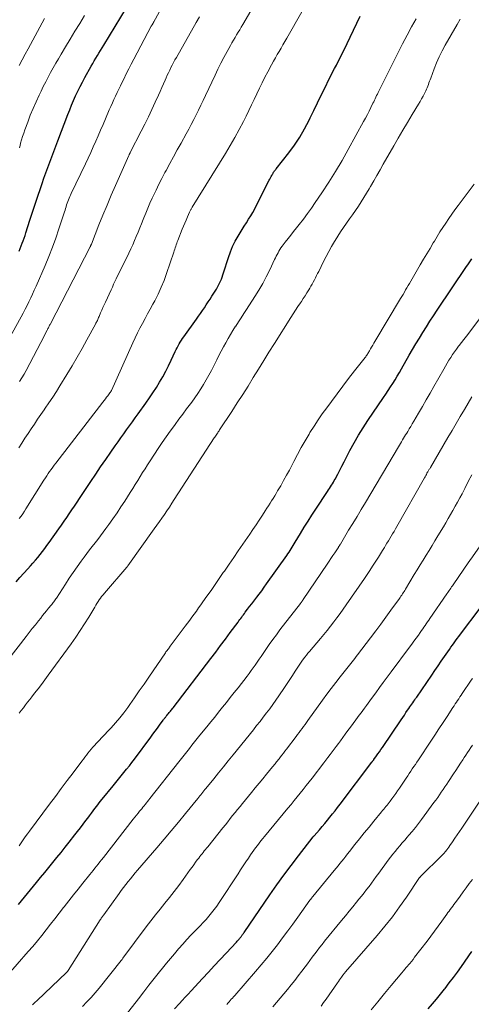
# Model space of a CAD drawing. Units: feet. Extents: x 1920000 to 1925000, y 496071 to 500012.
# Drawn here: x 1920949 to 1921030, y 497660 to 497836 of the extents above; entities that cross this region are included whole.
import ezdxf

# ---------------------------------------------------------------- set-up
doc = ezdxf.new("R2010")
doc.units = ezdxf.units.FT
doc.header["$LTSCALE"] = 100
doc.header["$MEASUREMENT"] = 0
doc.layers.add('CONTOUR INDEX', color=32, linetype='Continuous', lineweight=25)
doc.layers.add('CONTOUR INTERMEDIATE', color=40, linetype='Continuous', lineweight=15)

msp = doc.modelspace()

# ---------------------------------------------------------------- linework, layer by layer
at = {"layer": 'CONTOUR INDEX', "flags": 128}
for points, elevation in [([(1920949.33, 497794.71), (1920949.51, 497795.18), (1920949.69, 497795.65), (1920949.86, 497796.12), (1920950.03, 497796.59), (1920950.19, 497797.06), (1920950.35, 497797.54), (1920950.51, 497798.02), (1920951.24, 497800.29), (1920951.7, 497801.71), (1920952.16, 497803.13), (1920952.63, 497804.55), (1920953.11, 497805.96), (1920953.41, 497806.86), (1920953.74, 497807.82), (1920954.08, 497808.78), (1920954.43, 497809.74), (1920954.79, 497810.69), (1920955.15, 497811.64), (1920955.51, 497812.59), (1920955.87, 497813.54), (1920956.23, 497814.49), (1920958.03, 497819.19), (1920958.36, 497820.04), (1920958.7, 497820.89), (1920959.06, 497821.73), (1920959.43, 497822.57), (1920959.81, 497823.4), (1920960.21, 497824.22), (1920960.63, 497825.03), (1920961.07, 497825.83), (1920962.23, 497827.91), (1920962.5, 497828.38), (1920962.77, 497828.85), (1920963.05, 497829.31), (1920963.33, 497829.78), (1920963.61, 497830.24), (1920963.89, 497830.71), (1920964.17, 497831.17), (1920964.45, 497831.64), (1920968.55, 497838.36)], 880), ([(1920948.77, 497735.45), (1920949.45, 497736.22), (1920950.14, 497736.99), (1920950.84, 497737.75), (1920951.32, 497738.28), (1920951.77, 497738.78), (1920952.22, 497739.29), (1920952.65, 497739.81), (1920953.07, 497740.34), (1920953.49, 497740.87), (1920953.89, 497741.41), (1920954.29, 497741.95), (1920954.69, 497742.5), (1920956.41, 497744.93), (1920956.89, 497745.6), (1920957.36, 497746.28), (1920957.83, 497746.96), (1920958.29, 497747.64), (1920958.75, 497748.32), (1920959.21, 497749.01), (1920959.67, 497749.7), (1920960.12, 497750.38), (1920962.14, 497753.43), (1920963.02, 497754.74), (1920963.91, 497756.05), (1920964.81, 497757.36), (1920965.71, 497758.66), (1920966.51, 497759.8), (1920967.02, 497760.52), (1920967.53, 497761.24), (1920968.05, 497761.96), (1920968.56, 497762.68), (1920969.08, 497763.4), (1920969.6, 497764.12), (1920970.11, 497764.83), (1920970.63, 497765.55), (1920972.02, 497767.48), (1920972.66, 497768.39), (1920973.29, 497769.32), (1920973.89, 497770.27), (1920974.48, 497771.22), (1920975.03, 497772.19), (1920975.57, 497773.17), (1920976.08, 497774.17), (1920976.57, 497775.18), (1920977.29, 497776.73), (1920977.46, 497777.07), (1920977.63, 497777.41), (1920977.81, 497777.74), (1920977.99, 497778.08), (1920978.18, 497778.41), (1920978.38, 497778.73), (1920978.59, 497779.05), (1920978.81, 497779.36), (1920981.09, 497782.54), (1920981.45, 497783.04), (1920981.8, 497783.55), (1920982.15, 497784.06), (1920982.5, 497784.57), (1920982.85, 497785.09), (1920983.19, 497785.61), (1920983.53, 497786.13), (1920983.86, 497786.65), (1920984.66, 497787.91), (1920984.86, 497788.26), (1920985.05, 497788.61), (1920985.23, 497788.97), (1920985.39, 497789.33), (1920985.54, 497789.71), (1920985.68, 497790.08), (1920985.81, 497790.46), (1920985.94, 497790.84), (1920986.81, 497793.59), (1920987.16, 497794.58), (1920987.56, 497795.55), (1920988.03, 497796.49), (1920988.55, 497797.41), (1920988.9, 497797.98), (1920989.28, 497798.6), (1920989.66, 497799.21), (1920990.04, 497799.82), (1920990.43, 497800.43), (1920990.81, 497801.05), (1920991.18, 497801.67), (1920991.53, 497802.3), (1920991.86, 497802.94), (1920994.13, 497807.42), (1920994.24, 497807.64), (1920994.35, 497807.86), (1920994.46, 497808.07), (1920994.58, 497808.29), (1920994.66, 497808.44), (1920994.74, 497808.58), (1920994.82, 497808.72), (1920994.91, 497808.85), (1920995, 497808.98), (1920995.09, 497809.11), (1920995.19, 497809.23), (1920995.28, 497809.36), (1920995.38, 497809.48), (1920997.62, 497812.34), (1920998.65, 497813.74), (1920999.61, 497815.18), (1921000.47, 497816.67), (1921001.28, 497818.21), (1921001.46, 497818.59), (1921002.13, 497819.96), (1921002.79, 497821.33), (1921003.46, 497822.7), (1921004.13, 497824.07), (1921004.83, 497825.48), (1921005.16, 497826.14), (1921005.49, 497826.79), (1921005.83, 497827.44), (1921006.17, 497828.09), (1921006.5, 497828.74), (1921006.84, 497829.39), (1921007.16, 497830.05), (1921007.48, 497830.71), (1921009.23, 497834.35), (1921009.83, 497835.6), (1921010.42, 497836.85)], 900), ([(1920949.21, 497677.58), (1920952.42, 497681.51), (1920953.15, 497682.41), (1920953.88, 497683.31), (1920954.61, 497684.21), (1920955.35, 497685.11), (1920956.08, 497686.01), (1920956.81, 497686.92), (1920957.53, 497687.83), (1920958.24, 497688.74), (1920959.27, 497690.05), (1920959.77, 497690.69), (1920960.27, 497691.34), (1920960.76, 497691.98), (1920961.26, 497692.63), (1920961.59, 497693.08), (1920961.91, 497693.5), (1920962.24, 497693.93), (1920962.56, 497694.36), (1920962.88, 497694.78), (1920963.2, 497695.21), (1920963.52, 497695.63), (1920963.85, 497696.05), (1920964.19, 497696.47), (1920966.13, 497698.86), (1920966.62, 497699.46), (1920967.1, 497700.05), (1920967.59, 497700.65), (1920968.09, 497701.24), (1920968.57, 497701.83), (1920969.06, 497702.43), (1920969.52, 497703.04), (1920969.99, 497703.65), (1920972.89, 497707.59), (1920973.29, 497708.13), (1920973.69, 497708.67), (1920974.08, 497709.21), (1920974.48, 497709.75), (1920975.13, 497710.63), (1920975.2, 497710.73), (1920975.28, 497710.84), (1920975.36, 497710.94), (1920975.43, 497711.03), (1920975.51, 497711.13), (1920975.59, 497711.23), (1920975.67, 497711.33), (1920975.75, 497711.43), (1920975.95, 497711.68), (1920976.07, 497711.83), (1920976.19, 497711.97), (1920976.31, 497712.12), (1920976.42, 497712.26), (1920976.54, 497712.41), (1920976.65, 497712.55), (1920976.77, 497712.7), (1920976.88, 497712.85), (1920983.65, 497721.68), (1920984.53, 497722.83), (1920985.41, 497723.99), (1920986.28, 497725.15), (1920987.14, 497726.32), (1920988.54, 497728.21), (1920988.7, 497728.43), (1920988.87, 497728.65), (1920989.03, 497728.87), (1920989.19, 497729.09), (1920989.35, 497729.31), (1920989.51, 497729.53), (1920989.68, 497729.75), (1920989.84, 497729.97), (1920990.25, 497730.5), (1920990.61, 497730.98), (1920990.98, 497731.46), (1920991.35, 497731.94), (1920991.72, 497732.42), (1920991.89, 497732.65), (1920992.34, 497733.24), (1920992.79, 497733.84), (1920993.23, 497734.45), (1920993.66, 497735.05), (1920997.28, 497740.14), (1920997.48, 497740.43), (1920997.68, 497740.72), (1920997.87, 497741.02), (1920998.06, 497741.32), (1920998.24, 497741.62), (1920998.43, 497741.92), (1920998.61, 497742.22), (1920998.79, 497742.52), (1920999.74, 497744.12), (1921000.4, 497745.21), (1921001.08, 497746.3), (1921001.77, 497747.38), (1921002.47, 497748.45), (1921004.58, 497751.63), (1921004.76, 497751.91), (1921004.94, 497752.18), (1921005.12, 497752.45), (1921005.29, 497752.73), (1921005.47, 497753), (1921005.63, 497753.28), (1921005.79, 497753.57), (1921005.95, 497753.86), (1921006.41, 497754.73), (1921006.78, 497755.46), (1921007.16, 497756.19), (1921007.54, 497756.92), (1921007.92, 497757.65), (1921008.6, 497758.97), (1921009.35, 497760.35), (1921010.12, 497761.7), (1921010.94, 497763.03), (1921011.8, 497764.35), (1921014.58, 497768.45), (1921015.01, 497769.09), (1921015.43, 497769.72), (1921015.85, 497770.36), (1921016.27, 497771), (1921016.68, 497771.65), (1921017.08, 497772.3), (1921017.47, 497772.95), (1921017.85, 497773.61), (1921019.23, 497776.04), (1921019.82, 497777.07), (1921020.42, 497778.1), (1921021.04, 497779.12), (1921021.66, 497780.13), (1921022.29, 497781.14), (1921022.93, 497782.14), (1921023.58, 497783.14), (1921024.24, 497784.13), (1921029.5, 497791.94), (1921029.74, 497792.29), (1921029.97, 497792.65), (1921030.21, 497793), (1921030.44, 497793.36)], 920), ([(1920977.16, 497658.87), (1920978.02, 497659.81), (1920978.54, 497660.38), (1920979.06, 497660.95), (1920979.58, 497661.52), (1920980.11, 497662.09), (1920982.18, 497664.32), (1920983.22, 497665.46), (1920984.27, 497666.59), (1920985.32, 497667.72), (1920986.38, 497668.85), (1920988.23, 497670.83), (1920988.36, 497670.97), (1920988.48, 497671.1), (1920988.6, 497671.24), (1920988.72, 497671.38), (1920988.82, 497671.49), (1920988.89, 497671.57), (1920988.96, 497671.65), (1920989.03, 497671.74), (1920989.1, 497671.82), (1920989.16, 497671.91), (1920989.22, 497671.99), (1920989.29, 497672.08), (1920989.35, 497672.17), (1920989.42, 497672.28), (1920989.49, 497672.37), (1920989.55, 497672.47), (1920989.62, 497672.57), (1920994.26, 497679.3), (1920995.51, 497681.08), (1920996.77, 497682.84), (1920998.06, 497684.58), (1920999.37, 497686.31), (1921001.99, 497689.71), (1921002, 497689.72), (1921002.02, 497689.74), (1921002.03, 497689.76), (1921002.04, 497689.77), (1921002.1, 497689.84), (1921002.12, 497689.86), (1921002.13, 497689.87), (1921002.14, 497689.89), (1921002.16, 497689.91), (1921003.11, 497690.99), (1921003.59, 497691.55), (1921004.07, 497692.11), (1921004.54, 497692.67), (1921005.01, 497693.24), (1921005.47, 497693.81), (1921005.93, 497694.38), (1921006.38, 497694.96), (1921006.83, 497695.55), (1921012.51, 497703.07), (1921012.56, 497703.13), (1921012.61, 497703.19), (1921012.66, 497703.26), (1921012.7, 497703.32), (1921012.75, 497703.39), (1921012.8, 497703.45), (1921012.85, 497703.52), (1921012.89, 497703.58), (1921013.34, 497704.21), (1921013.61, 497704.58), (1921013.88, 497704.96), (1921014.15, 497705.35), (1921014.41, 497705.73), (1921017.77, 497710.69), (1921018.05, 497711.12), (1921018.34, 497711.54), (1921018.63, 497711.97), (1921018.92, 497712.39), (1921019.15, 497712.73), (1921019.32, 497712.99), (1921019.5, 497713.24), (1921019.67, 497713.5), (1921019.85, 497713.75), (1921020.02, 497714), (1921020.2, 497714.26), (1921020.37, 497714.51), (1921020.55, 497714.77), (1921023.24, 497718.67), (1921023.82, 497719.5), (1921024.4, 497720.34), (1921024.97, 497721.18), (1921025.54, 497722.02), (1921026.14, 497722.9), (1921026.42, 497723.3), (1921026.69, 497723.69), (1921026.97, 497724.09), (1921027.25, 497724.48), (1921027.54, 497724.87), (1921027.82, 497725.26), (1921028.11, 497725.65), (1921028.4, 497726.03), (1921031.95, 497730.69)], 940), ([(1921022.63, 497658.89), (1921023.37, 497659.75), (1921024.11, 497660.61), (1921024.83, 497661.49), (1921025.54, 497662.38), (1921025.65, 497662.53), (1921026.4, 497663.5), (1921027.14, 497664.48), (1921027.86, 497665.47), (1921028.58, 497666.47), (1921030.46, 497669.15)], 960)]:
    msp.add_lwpolyline(points, dxfattribs=dict(at, elevation=elevation))
at = {"layer": 'CONTOUR INTERMEDIATE', "flags": 128}
for points, elevation in [([(1920946.43, 497777.06), (1920949.64, 497782.94), (1920950, 497783.61), (1920950.36, 497784.29), (1920950.71, 497784.96), (1920951.05, 497785.65), (1920951.38, 497786.33), (1920951.71, 497787.02), (1920952.02, 497787.71), (1920952.33, 497788.41), (1920953.96, 497792.14), (1920954.63, 497793.77), (1920955.28, 497795.4), (1920955.88, 497797.05), (1920956.44, 497798.71), (1920957.32, 497801.43), (1920957.42, 497801.75), (1920957.52, 497802.06), (1920957.61, 497802.38), (1920957.71, 497802.69), (1920957.71, 497802.72), (1920957.8, 497803.02), (1920957.9, 497803.32), (1920958.01, 497803.62), (1920958.12, 497803.91), (1920958.24, 497804.2), (1920958.36, 497804.49), (1920958.49, 497804.78), (1920958.62, 497805.06), (1920961.18, 497810.38), (1920961.66, 497811.38), (1920962.12, 497812.38), (1920962.57, 497813.39), (1920963.02, 497814.41), (1920963.46, 497815.42), (1920963.9, 497816.43), (1920964.34, 497817.45), (1920964.78, 497818.46), (1920965.46, 497820.03), (1920965.74, 497820.65), (1920966.02, 497821.28), (1920966.3, 497821.9), (1920966.59, 497822.52), (1920966.88, 497823.14), (1920967.17, 497823.76), (1920967.47, 497824.38), (1920967.76, 497824.99), (1920968.04, 497825.57), (1920968.48, 497826.48), (1920968.93, 497827.38), (1920969.39, 497828.27), (1920969.86, 497829.16), (1920972.99, 497835.04), (1920973.04, 497835.12), (1920973.08, 497835.21), (1920973.13, 497835.29), (1920973.18, 497835.37), (1920973.22, 497835.44), (1920973.25, 497835.48), (1920973.27, 497835.53), (1920973.3, 497835.58), (1920973.33, 497835.63), (1920973.36, 497835.67), (1920973.39, 497835.72), (1920973.41, 497835.77), (1920973.44, 497835.82), (1920980.11, 497848.02)], 884), ([(1920949.22, 497759.45), (1920949.77, 497760.31), (1920950.32, 497761.17), (1920950.89, 497762.02), (1920951.46, 497762.87), (1920952.03, 497763.72), (1920952.61, 497764.57), (1920953.19, 497765.41), (1920953.77, 497766.25), (1920953.97, 497766.55), (1920954.65, 497767.54), (1920955.32, 497768.54), (1920955.97, 497769.55), (1920956.61, 497770.57), (1920957.87, 497772.61), (1920958.8, 497774.14), (1920959.71, 497775.68), (1920960.59, 497777.24), (1920961.45, 497778.81), (1920962.97, 497781.62), (1920963.06, 497781.79), (1920963.15, 497781.96), (1920963.23, 497782.13), (1920963.32, 497782.31), (1920963.4, 497782.48), (1920963.47, 497782.66), (1920963.55, 497782.84), (1920963.63, 497783.01), (1920963.89, 497783.63), (1920964.1, 497784.11), (1920964.31, 497784.6), (1920964.53, 497785.08), (1920964.75, 497785.56), (1920965.78, 497787.78), (1920966.01, 497788.28), (1920966.24, 497788.77), (1920966.47, 497789.26), (1920966.71, 497789.74), (1920968.96, 497794.38), (1920969.31, 497795.12), (1920969.65, 497795.86), (1920969.98, 497796.61), (1920970.3, 497797.36), (1920970.61, 497798.12), (1920970.92, 497798.88), (1920971.22, 497799.63), (1920971.52, 497800.39), (1920971.63, 497800.66), (1920971.99, 497801.55), (1920972.36, 497802.44), (1920972.74, 497803.32), (1920973.14, 497804.19), (1920973.33, 497804.59), (1920973.83, 497805.65), (1920974.35, 497806.71), (1920974.89, 497807.76), (1920975.44, 497808.8), (1920975.65, 497809.18), (1920976.31, 497810.41), (1920976.98, 497811.64), (1920977.65, 497812.86), (1920978.32, 497814.09), (1920979.25, 497815.77), (1920979.71, 497816.61), (1920980.16, 497817.45), (1920980.6, 497818.3), (1920981.03, 497819.15), (1920981.46, 497820.01), (1920981.88, 497820.87), (1920982.29, 497821.73), (1920982.7, 497822.6), (1920984.42, 497826.26), (1920984.93, 497827.33), (1920985.46, 497828.39), (1920986.01, 497829.44), (1920986.57, 497830.49), (1920987.19, 497831.61), (1920987.45, 497832.09), (1920987.72, 497832.56), (1920988, 497833.03), (1920988.28, 497833.49), (1920988.57, 497833.95), (1920988.85, 497834.42), (1920989.12, 497834.89), (1920989.4, 497835.35), (1920993.5, 497842.49)], 892), ([(1920947.29, 497721.4), (1920950.57, 497725.63), (1920951.12, 497726.33), (1920951.66, 497727.03), (1920952.21, 497727.73), (1920952.75, 497728.43), (1920953.16, 497728.94), (1920953.51, 497729.38), (1920953.86, 497729.82), (1920954.21, 497730.25), (1920954.57, 497730.68), (1920955.03, 497731.24), (1920955.16, 497731.39), (1920955.28, 497731.55), (1920955.4, 497731.71), (1920955.52, 497731.86), (1920955.64, 497732.02), (1920955.75, 497732.19), (1920955.86, 497732.35), (1920955.97, 497732.52), (1920957.58, 497735.03), (1920958.26, 497736.08), (1920958.96, 497737.12), (1920959.68, 497738.14), (1920960.41, 497739.15), (1920960.95, 497739.87), (1920961.42, 497740.51), (1920961.91, 497741.15), (1920962.4, 497741.78), (1920962.9, 497742.41), (1920963.39, 497743.04), (1920963.88, 497743.67), (1920964.36, 497744.31), (1920964.83, 497744.96), (1920965.38, 497745.72), (1920966.11, 497746.75), (1920966.84, 497747.8), (1920967.54, 497748.85), (1920968.23, 497749.91), (1920969.22, 497751.47), (1920969.67, 497752.18), (1920970.11, 497752.88), (1920970.55, 497753.59), (1920970.99, 497754.3), (1920971.43, 497755.01), (1920971.87, 497755.71), (1920972.32, 497756.41), (1920972.78, 497757.11), (1920974.24, 497759.35), (1920974.94, 497760.4), (1920975.65, 497761.44), (1920976.38, 497762.46), (1920977.12, 497763.48), (1920977.25, 497763.65), (1920977.94, 497764.58), (1920978.63, 497765.5), (1920979.32, 497766.42), (1920980, 497767.34), (1920980.24, 497767.66), (1920980.8, 497768.43), (1920981.34, 497769.21), (1920981.85, 497770.01), (1920982.35, 497770.82), (1920982.83, 497771.64), (1920983.3, 497772.47), (1920983.75, 497773.31), (1920984.19, 497774.15), (1920984.73, 497775.23), (1920985.12, 497776), (1920985.52, 497776.76), (1920985.92, 497777.53), (1920986.33, 497778.28), (1920986.75, 497779.04), (1920987.18, 497779.78), (1920987.63, 497780.51), (1920988.09, 497781.24), (1920988.12, 497781.29), (1920988.6, 497782.03), (1920989.08, 497782.78), (1920989.57, 497783.52), (1920990.05, 497784.27), (1920991.55, 497786.56), (1920992.27, 497787.73), (1920992.96, 497788.91), (1920993.6, 497790.11), (1920994.21, 497791.34), (1920995.09, 497793.19), (1920995.24, 497793.5), (1920995.39, 497793.81), (1920995.54, 497794.12), (1920995.7, 497794.43), (1920995.86, 497794.73), (1920996.03, 497795.03), (1920996.22, 497795.31), (1920996.43, 497795.59), (1920997, 497796.33), (1920997.5, 497796.97), (1920998, 497797.61), (1920998.5, 497798.25), (1920999.01, 497798.89), (1920999.51, 497799.51), (1921000.26, 497800.47), (1921000.99, 497801.44), (1921001.69, 497802.43), (1921002.38, 497803.43), (1921003.56, 497805.19), (1921004.8, 497807.1), (1921006.01, 497809.02), (1921007.17, 497810.98), (1921008.29, 497812.96), (1921011.03, 497817.94), (1921011.37, 497818.57), (1921011.71, 497819.2), (1921012.04, 497819.84), (1921012.36, 497820.48), (1921012.72, 497821.23), (1921012.86, 497821.5), (1921012.99, 497821.78), (1921013.12, 497822.05), (1921013.24, 497822.32), (1921013.37, 497822.6), (1921013.5, 497822.87), (1921013.63, 497823.14), (1921013.77, 497823.41), (1921018.03, 497831.91), (1921018.82, 497833.42), (1921019.63, 497834.91), (1921020.49, 497836.38)], 904), ([(1920949.32, 497746.81), (1920949.64, 497747.22), (1920949.95, 497747.64), (1920950.24, 497748.07), (1920950.52, 497748.5), (1920953.75, 497753.66), (1920954, 497754.05), (1920954.25, 497754.44), (1920954.51, 497754.83), (1920954.77, 497755.21), (1920955.04, 497755.59), (1920955.31, 497755.97), (1920955.59, 497756.34), (1920955.87, 497756.71), (1920964.31, 497767.65), (1920964.54, 497767.93), (1920964.76, 497768.22), (1920964.98, 497768.51), (1920965.2, 497768.8), (1920965.57, 497769.29), (1920965.6, 497769.34), (1920965.63, 497769.38), (1920965.66, 497769.42), (1920965.69, 497769.47), (1920965.72, 497769.52), (1920965.74, 497769.53), (1920965.75, 497769.55), (1920965.76, 497769.57), (1920965.77, 497769.59), (1920965.81, 497769.67), (1920965.82, 497769.69), (1920965.83, 497769.71), (1920965.84, 497769.73), (1920965.85, 497769.76), (1920969.7, 497778.29), (1920970.11, 497779.17), (1920970.53, 497780.04), (1920970.96, 497780.91), (1920971.41, 497781.77), (1920971.87, 497782.62), (1920972.33, 497783.48), (1920972.79, 497784.33), (1920973.25, 497785.19), (1920973.6, 497785.83), (1920974.2, 497787.02), (1920974.76, 497788.23), (1920975.27, 497789.46), (1920975.72, 497790.71), (1920977.01, 497794.53), (1920977.1, 497794.8), (1920977.19, 497795.06), (1920977.28, 497795.33), (1920977.37, 497795.59), (1920977.46, 497795.86), (1920977.55, 497796.12), (1920977.65, 497796.39), (1920977.75, 497796.65), (1920978.54, 497798.65), (1920978.76, 497799.21), (1920978.99, 497799.76), (1920979.22, 497800.3), (1920979.46, 497800.85), (1920979.83, 497801.7), (1920979.89, 497801.82), (1920979.94, 497801.93), (1920980, 497802.05), (1920980.07, 497802.16), (1920980.13, 497802.27), (1920980.2, 497802.39), (1920980.26, 497802.5), (1920980.33, 497802.61), (1920986.29, 497812.25), (1920987.14, 497813.66), (1920987.96, 497815.08), (1920988.74, 497816.52), (1920989.5, 497817.98), (1920989.98, 497818.94), (1920990.48, 497819.93), (1920990.96, 497820.92), (1920991.43, 497821.92), (1920991.9, 497822.92), (1920992.37, 497823.92), (1920992.86, 497824.91), (1920993.36, 497825.89), (1920993.87, 497826.87), (1920994.56, 497828.15), (1920994.89, 497828.75), (1920995.22, 497829.35), (1920995.55, 497829.95), (1920995.89, 497830.54), (1920996.24, 497831.13), (1920996.58, 497831.72), (1920996.92, 497832.32), (1920997.26, 497832.91), (1920999.96, 497837.65)], 896), ([(1920949.32, 497828.02), (1920949.85, 497829.02), (1920950.38, 497830.01), (1920950.92, 497831.01), (1920953.85, 497836.41)], 872), ([(1920949.32, 497711.87), (1920949.69, 497712.36), (1920950.06, 497712.86), (1920950.44, 497713.35), (1920950.81, 497713.85), (1920951.19, 497714.34), (1920951.57, 497714.82), (1920952.06, 497715.44), (1920952.68, 497716.24), (1920953.3, 497717.04), (1920953.91, 497717.85), (1920954.51, 497718.67), (1920958.63, 497724.32), (1920959.46, 497725.49), (1920960.26, 497726.67), (1920961.03, 497727.88), (1920961.78, 497729.1), (1920962.85, 497730.91), (1920963.05, 497731.24), (1920963.25, 497731.56), (1920963.45, 497731.88), (1920963.66, 497732.2), (1920963.87, 497732.51), (1920964.09, 497732.81), (1920964.33, 497733.11), (1920964.57, 497733.4), (1920968.6, 497738.04), (1920968.65, 497738.1), (1920968.73, 497738.21), (1920968.74, 497738.23), (1920968.76, 497738.25), (1920968.77, 497738.27), (1920968.78, 497738.28), (1920973.53, 497744.93), (1920973.99, 497745.57), (1920974.45, 497746.22), (1920974.9, 497746.87), (1920975.34, 497747.52), (1920975.79, 497748.18), (1920976.23, 497748.84), (1920976.66, 497749.5), (1920977.1, 497750.16), (1920984.27, 497761.22), (1920984.38, 497761.38), (1920984.49, 497761.55), (1920984.6, 497761.72), (1920984.71, 497761.89), (1920984.84, 497762.08), (1920984.89, 497762.15), (1920984.94, 497762.22), (1920984.98, 497762.29), (1920985.03, 497762.36), (1920985.08, 497762.44), (1920985.13, 497762.51), (1920985.18, 497762.58), (1920985.23, 497762.65), (1920987.42, 497765.98), (1920988.4, 497767.49), (1920989.37, 497768.99), (1920990.32, 497770.51), (1920991.26, 497772.04), (1920992.19, 497773.57), (1920993.13, 497775.1), (1920994.08, 497776.62), (1920995.04, 497778.13), (1920998.02, 497782.81), (1920998.43, 497783.47), (1920998.86, 497784.12), (1920999.28, 497784.77), (1920999.71, 497785.42), (1920999.9, 497785.71), (1921000.23, 497786.22), (1921000.56, 497786.73), (1921000.88, 497787.24), (1921001.2, 497787.76), (1921001.38, 497788.06), (1921001.6, 497788.43), (1921001.81, 497788.8), (1921002.02, 497789.18), (1921002.22, 497789.56), (1921002.42, 497789.94), (1921002.61, 497790.32), (1921002.8, 497790.71), (1921002.99, 497791.09), (1921003.87, 497792.87), (1921004.33, 497793.78), (1921004.81, 497794.68), (1921005.31, 497795.57), (1921005.83, 497796.46), (1921005.92, 497796.61), (1921006.41, 497797.4), (1921006.92, 497798.19), (1921007.44, 497798.96), (1921007.98, 497799.73), (1921008, 497799.76), (1921008.54, 497800.5), (1921009.07, 497801.25), (1921009.59, 497802.01), (1921010.11, 497802.77), (1921010.61, 497803.53), (1921011.11, 497804.31), (1921011.58, 497805.09), (1921012.05, 497805.89), (1921012.28, 497806.3), (1921012.85, 497807.3), (1921013.42, 497808.3), (1921014, 497809.3), (1921014.57, 497810.3), (1921016.44, 497813.57), (1921017.26, 497814.98), (1921018.09, 497816.39), (1921018.92, 497817.8), (1921019.76, 497819.2), (1921020.86, 497821.04), (1921021.15, 497821.53), (1921021.43, 497822.02), (1921021.7, 497822.51), (1921021.96, 497823.01), (1921022.19, 497823.47), (1921022.33, 497823.74), (1921022.45, 497824.02), (1921022.56, 497824.3), (1921022.66, 497824.59), (1921022.76, 497824.88), (1921022.86, 497825.17), (1921022.96, 497825.46), (1921023.06, 497825.75), (1921023.67, 497827.4), (1921024.11, 497828.5), (1921024.58, 497829.58), (1921025.11, 497830.63), (1921025.68, 497831.67), (1921027.81, 497835.35), (1921028.35, 497836.29)], 908), ([(1920949.34, 497813.25), (1920949.46, 497813.67), (1920949.56, 497814.06), (1920949.74, 497814.67), (1920949.92, 497815.28), (1920950.12, 497815.89), (1920950.34, 497816.49), (1920950.83, 497817.85), (1920951.3, 497819.08), (1920951.8, 497820.31), (1920952.33, 497821.51), (1920952.89, 497822.71), (1920953.22, 497823.39), (1920953.63, 497824.24), (1920954.06, 497825.08), (1920954.5, 497825.91), (1920954.94, 497826.74), (1920955.4, 497827.57), (1920955.86, 497828.39), (1920956.33, 497829.2), (1920956.81, 497830.02), (1920957.58, 497831.33), (1920958.43, 497832.75), (1920959.29, 497834.16), (1920960.16, 497835.56), (1920961.03, 497836.96)], 876), ([(1920949.35, 497771.34), (1920949.78, 497771.98), (1920950.17, 497772.64), (1920950.55, 497773.31), (1920953.18, 497778.35), (1920953.4, 497778.76), (1920953.61, 497779.18), (1920953.83, 497779.59), (1920954.04, 497780.01), (1920954.32, 497780.55), (1920954.39, 497780.69), (1920954.46, 497780.84), (1920954.54, 497780.98), (1920954.61, 497781.13), (1920954.69, 497781.27), (1920954.76, 497781.42), (1920954.84, 497781.56), (1920954.91, 497781.7), (1920962.03, 497795.48), (1920962.06, 497795.53), (1920962.09, 497795.59), (1920962.11, 497795.65), (1920962.14, 497795.72), (1920962.17, 497795.78), (1920962.19, 497795.84), (1920962.22, 497795.9), (1920962.24, 497795.96), (1920963.6, 497799.41), (1920964.32, 497801.19), (1920965.05, 497802.96), (1920965.8, 497804.73), (1920966.57, 497806.49), (1920968.97, 497811.89), (1920969, 497811.96), (1920969.03, 497812.02), (1920969.06, 497812.09), (1920969.09, 497812.15), (1920969.13, 497812.21), (1920969.16, 497812.28), (1920969.19, 497812.34), (1920969.22, 497812.4), (1920971.18, 497816.2), (1920971.82, 497817.49), (1920972.46, 497818.78), (1920973.07, 497820.09), (1920973.68, 497821.4), (1920974.26, 497822.68), (1920974.56, 497823.36), (1920974.86, 497824.03), (1920975.16, 497824.7), (1920975.46, 497825.37), (1920975.64, 497825.77), (1920975.85, 497826.24), (1920976.07, 497826.71), (1920976.29, 497827.17), (1920976.51, 497827.63), (1920976.74, 497828.09), (1920976.98, 497828.54), (1920977.23, 497829), (1920977.48, 497829.44), (1920981.05, 497835.71), (1920981.64, 497836.72)], 888), ([(1920949.32, 497688.07), (1920949.67, 497688.62), (1920950.03, 497689.16), (1920950.4, 497689.69), (1920950.78, 497690.22), (1920951.16, 497690.74), (1920954.74, 497695.54), (1920955.79, 497696.95), (1920956.85, 497698.37), (1920957.9, 497699.78), (1920958.96, 497701.18), (1920960.54, 497703.28), (1920960.81, 497703.64), (1920961.08, 497704), (1920961.36, 497704.36), (1920961.63, 497704.72), (1920961.91, 497705.07), (1920962.2, 497705.42), (1920962.49, 497705.76), (1920962.8, 497706.09), (1920963.16, 497706.48), (1920963.65, 497707), (1920964.14, 497707.53), (1920964.64, 497708.05), (1920965.13, 497708.57), (1920965.78, 497709.25), (1920966.57, 497710.12), (1920967.34, 497711.02), (1920968.07, 497711.95), (1920968.77, 497712.9), (1920969.13, 497713.41), (1920969.99, 497714.64), (1920970.84, 497715.87), (1920971.69, 497717.1), (1920972.54, 497718.34), (1920975.51, 497722.69), (1920975.62, 497722.85), (1920975.72, 497723), (1920975.83, 497723.14), (1920975.94, 497723.29), (1920976.05, 497723.44), (1920976.16, 497723.59), (1920976.27, 497723.73), (1920976.38, 497723.88), (1920979.08, 497727.5), (1920979.48, 497728.03), (1920979.88, 497728.57), (1920980.27, 497729.11), (1920980.67, 497729.65), (1920981.06, 497730.19), (1920981.46, 497730.74), (1920981.85, 497731.28), (1920982.23, 497731.83), (1920982.95, 497732.84), (1920983.69, 497733.89), (1920984.42, 497734.95), (1920985.16, 497736.01), (1920985.89, 497737.07), (1920986.09, 497737.36), (1920986.92, 497738.57), (1920987.75, 497739.78), (1920988.58, 497740.99), (1920989.41, 497742.2), (1920990.63, 497743.98), (1920991.2, 497744.82), (1920991.77, 497745.66), (1920992.33, 497746.51), (1920992.89, 497747.36), (1920993.42, 497748.18), (1920993.71, 497748.62), (1920993.99, 497749.06), (1920994.27, 497749.5), (1920994.55, 497749.94), (1920994.83, 497750.38), (1920995.1, 497750.82), (1920995.37, 497751.27), (1920995.63, 497751.72), (1920996.18, 497752.66), (1920996.71, 497753.59), (1920997.23, 497754.53), (1920997.74, 497755.47), (1920998.23, 497756.42), (1920998.53, 497757.01), (1920999.18, 497758.26), (1920999.85, 497759.49), (1921000.55, 497760.71), (1921001.26, 497761.91), (1921001.43, 497762.2), (1921002.15, 497763.33), (1921002.88, 497764.45), (1921003.64, 497765.55), (1921004.42, 497766.64), (1921005.27, 497767.78), (1921006.29, 497769.15), (1921007.32, 497770.52), (1921008.36, 497771.88), (1921009.41, 497773.23), (1921011.3, 497775.65), (1921011.41, 497775.79), (1921011.51, 497775.93), (1921011.61, 497776.07), (1921011.71, 497776.22), (1921011.81, 497776.37), (1921011.9, 497776.52), (1921011.99, 497776.67), (1921012.08, 497776.82), (1921012.29, 497777.18), (1921012.48, 497777.52), (1921012.68, 497777.86), (1921012.88, 497778.19), (1921013.07, 497778.52), (1921017.65, 497786.2), (1921017.88, 497786.58), (1921018.11, 497786.97), (1921018.34, 497787.36), (1921018.57, 497787.75), (1921018.8, 497788.14), (1921019.02, 497788.53), (1921019.25, 497788.92), (1921019.48, 497789.31), (1921021.19, 497792.26), (1921021.77, 497793.25), (1921022.35, 497794.23), (1921022.94, 497795.22), (1921023.53, 497796.2), (1921023.72, 497796.52), (1921024.22, 497797.34), (1921024.73, 497798.15), (1921025.25, 497798.96), (1921025.78, 497799.76), (1921026.32, 497800.55), (1921026.86, 497801.33), (1921027.42, 497802.11), (1921027.99, 497802.88), (1921030.88, 497806.74)], 916), ([(1920946.95, 497664.58), (1920950.93, 497669.12), (1920951.75, 497670.07), (1920952.56, 497671.04), (1920953.36, 497672.02), (1920954.14, 497673.02), (1920954.91, 497674.02), (1920955.68, 497675.02), (1920956.46, 497676.02), (1920957.23, 497677.01), (1920957.34, 497677.16), (1920958.18, 497678.22), (1920959.02, 497679.28), (1920959.87, 497680.34), (1920960.72, 497681.39), (1920961.98, 497682.93), (1920962.29, 497683.31), (1920962.59, 497683.68), (1920962.89, 497684.06), (1920963.19, 497684.44), (1920963.49, 497684.83), (1920963.79, 497685.21), (1920964.09, 497685.59), (1920964.39, 497685.97), (1920969.76, 497692.87), (1920970.04, 497693.23), (1920970.33, 497693.59), (1920970.61, 497693.94), (1920970.9, 497694.3), (1920971.06, 497694.49), (1920971.27, 497694.75), (1920971.48, 497695.01), (1920971.69, 497695.27), (1920971.9, 497695.53), (1920972.12, 497695.79), (1920972.33, 497696.05), (1920972.53, 497696.31), (1920972.74, 497696.57), (1920977.92, 497703.17), (1920978.39, 497703.77), (1920978.86, 497704.37), (1920979.33, 497704.96), (1920979.81, 497705.55), (1920980.28, 497706.15), (1920980.75, 497706.74), (1920981.23, 497707.33), (1920981.71, 497707.92), (1920982.94, 497709.44), (1920983.64, 497710.31), (1920984.35, 497711.18), (1920985.05, 497712.05), (1920985.75, 497712.93), (1920986.45, 497713.8), (1920987.15, 497714.68), (1920987.85, 497715.56), (1920988.54, 497716.44), (1920990.15, 497718.52), (1920990.53, 497719.01), (1920990.9, 497719.5), (1920991.26, 497720.01), (1920991.62, 497720.51), (1920991.97, 497721.03), (1920992.32, 497721.54), (1920992.67, 497722.05), (1920993.02, 497722.56), (1920993.53, 497723.32), (1920994.14, 497724.21), (1920994.76, 497725.08), (1920995.4, 497725.95), (1920996.05, 497726.81), (1920999.71, 497731.56), (1920999.78, 497731.64), (1920999.84, 497731.72), (1920999.9, 497731.8), (1920999.97, 497731.89), (1921000.03, 497731.97), (1921000.09, 497732.06), (1921000.15, 497732.14), (1921000.21, 497732.23), (1921004.5, 497738.6), (1921004.85, 497739.12), (1921005.19, 497739.63), (1921005.53, 497740.14), (1921005.88, 497740.65), (1921006.46, 497741.52), (1921006.51, 497741.6), (1921006.56, 497741.68), (1921006.61, 497741.76), (1921006.66, 497741.84), (1921006.73, 497741.96), (1921006.75, 497741.98), (1921006.76, 497742), (1921006.77, 497742.02), (1921006.78, 497742.04), (1921006.83, 497742.11), (1921006.84, 497742.13), (1921006.85, 497742.15), (1921006.86, 497742.17), (1921006.87, 497742.19), (1921008.36, 497744.66), (1921009.12, 497745.91), (1921009.87, 497747.16), (1921010.62, 497748.42), (1921011.37, 497749.67), (1921017.27, 497759.62), (1921017.45, 497759.93), (1921017.64, 497760.24), (1921017.83, 497760.55), (1921018.01, 497760.87), (1921018.2, 497761.18), (1921018.39, 497761.49), (1921018.57, 497761.8), (1921018.76, 497762.11), (1921018.94, 497762.4), (1921019.21, 497762.85), (1921019.49, 497763.3), (1921019.76, 497763.76), (1921020.03, 497764.22), (1921020.89, 497765.68), (1921021.58, 497766.87), (1921022.27, 497768.07), (1921022.96, 497769.26), (1921023.64, 497770.46), (1921025.4, 497773.58), (1921025.7, 497774.11), (1921026.01, 497774.63), (1921026.33, 497775.15), (1921026.66, 497775.66), (1921027, 497776.17), (1921027.34, 497776.67), (1921027.7, 497777.16), (1921028.07, 497777.65), (1921028.18, 497777.79), (1921028.61, 497778.35), (1921029.03, 497778.9), (1921029.46, 497779.46), (1921029.88, 497780.02), (1921033.76, 497785.19)], 924), ([(1920951.72, 497659.58), (1920952.11, 497659.99), (1920952.52, 497660.39), (1920957.76, 497665.36), (1920957.8, 497665.4), (1920957.85, 497665.45), (1920957.89, 497665.49), (1920957.93, 497665.54), (1920957.97, 497665.59), (1920958.01, 497665.64), (1920958.05, 497665.69), (1920958.08, 497665.74), (1920963.82, 497674.82), (1920963.87, 497674.9), (1920963.92, 497674.97), (1920963.98, 497675.05), (1920964.03, 497675.12), (1920964.08, 497675.2), (1920964.14, 497675.27), (1920964.19, 497675.34), (1920964.25, 497675.42), (1920964.32, 497675.51), (1920964.38, 497675.59), (1920964.44, 497675.67), (1920964.5, 497675.75), (1920967.21, 497679.54), (1920967.61, 497680.08), (1920968.01, 497680.62), (1920968.41, 497681.15), (1920968.82, 497681.68), (1920969.24, 497682.2), (1920969.67, 497682.72), (1920970.09, 497683.23), (1920970.53, 497683.74), (1920973.96, 497687.73), (1920975.27, 497689.27), (1920976.57, 497690.81), (1920977.85, 497692.35), (1920979.13, 497693.91), (1920981.31, 497696.57), (1920981.5, 497696.8), (1920981.68, 497697.03), (1920981.87, 497697.26), (1920982.05, 497697.49), (1920982.24, 497697.71), (1920982.42, 497697.94), (1920982.61, 497698.17), (1920982.79, 497698.4), (1920984.17, 497700.1), (1920985.04, 497701.17), (1920985.91, 497702.25), (1920986.78, 497703.33), (1920987.65, 497704.41), (1920991.28, 497708.91), (1920991.87, 497709.65), (1920992.47, 497710.4), (1920993.05, 497711.15), (1920993.63, 497711.91), (1920994.21, 497712.67), (1920994.77, 497713.44), (1920995.32, 497714.22), (1920995.86, 497715.01), (1920996.84, 497716.46), (1920997.33, 497717.19), (1920997.81, 497717.93), (1920998.29, 497718.66), (1920998.77, 497719.4), (1920999.23, 497720.13), (1920999.48, 497720.5), (1920999.72, 497720.87), (1920999.98, 497721.23), (1921000.24, 497721.59), (1921000.51, 497721.94), (1921000.79, 497722.28), (1921001.07, 497722.63), (1921001.35, 497722.96), (1921003.29, 497725.24), (1921003.91, 497725.98), (1921004.51, 497726.72), (1921005.1, 497727.47), (1921005.69, 497728.23), (1921006.26, 497728.99), (1921006.82, 497729.76), (1921007.38, 497730.54), (1921007.93, 497731.33), (1921011.19, 497736.02), (1921011.68, 497736.75), (1921012.17, 497737.48), (1921012.66, 497738.22), (1921013.13, 497738.96), (1921013.35, 497739.29), (1921013.71, 497739.87), (1921014.07, 497740.45), (1921014.43, 497741.03), (1921014.78, 497741.61), (1921014.97, 497741.93), (1921015.23, 497742.35), (1921015.48, 497742.77), (1921015.74, 497743.2), (1921015.99, 497743.62), (1921016.24, 497744.05), (1921016.49, 497744.47), (1921016.74, 497744.9), (1921016.99, 497745.33), (1921021.94, 497754.07), (1921022.06, 497754.27), (1921022.17, 497754.47), (1921022.29, 497754.68), (1921022.4, 497754.88), (1921022.51, 497755.07), (1921022.57, 497755.17), (1921022.63, 497755.28), (1921022.7, 497755.39), (1921022.76, 497755.5), (1921022.82, 497755.6), (1921022.89, 497755.71), (1921022.95, 497755.82), (1921023.01, 497755.93), (1921026.15, 497761.28), (1921026.89, 497762.54), (1921027.63, 497763.81), (1921028.36, 497765.08), (1921029.1, 497766.34), (1921030.41, 497768.58)], 928), ([(1920960.68, 497659.31), (1920961.45, 497660.1), (1920962.19, 497660.91), (1920962.91, 497661.74), (1920963.62, 497662.58), (1920967.58, 497667.51), (1920967.62, 497667.56), (1920967.66, 497667.62), (1920967.71, 497667.67), (1920967.75, 497667.73), (1920967.82, 497667.81), (1920967.9, 497667.93), (1920972.07, 497673.55), (1920972.89, 497674.63), (1920973.72, 497675.7), (1920974.56, 497676.75), (1920975.42, 497677.79), (1920976.27, 497678.84), (1920977.11, 497679.9), (1920977.92, 497680.98), (1920978.72, 497682.07), (1920979.98, 497683.84), (1920980.29, 497684.27), (1920980.6, 497684.71), (1920980.91, 497685.14), (1920981.23, 497685.57), (1920981.48, 497685.9), (1920981.68, 497686.16), (1920981.88, 497686.42), (1920982.08, 497686.67), (1920982.28, 497686.92), (1920982.49, 497687.17), (1920982.7, 497687.42), (1920982.9, 497687.68), (1920983.1, 497687.93), (1920985.83, 497691.34), (1920986.26, 497691.88), (1920986.7, 497692.42), (1920987.14, 497692.97), (1920987.57, 497693.51), (1920988.01, 497694.05), (1920988.45, 497694.58), (1920988.89, 497695.12), (1920989.33, 497695.66), (1920990.95, 497697.65), (1920991.63, 497698.48), (1920992.3, 497699.3), (1920992.98, 497700.13), (1920993.66, 497700.95), (1920994.71, 497702.23), (1920994.86, 497702.41), (1920995.01, 497702.6), (1920995.16, 497702.78), (1920995.3, 497702.96), (1920995.45, 497703.15), (1920995.6, 497703.33), (1920995.74, 497703.52), (1920995.89, 497703.7), (1920996.14, 497704.02), (1920996.41, 497704.37), (1920996.67, 497704.71), (1920996.94, 497705.06), (1920997.21, 497705.41), (1920998.95, 497707.68), (1920999.22, 497708.04), (1920999.49, 497708.39), (1920999.75, 497708.76), (1921000.02, 497709.12), (1921000.28, 497709.48), (1921000.54, 497709.85), (1921000.8, 497710.21), (1921001.06, 497710.58), (1921003.66, 497714.19), (1921004.44, 497715.26), (1921005.23, 497716.32), (1921006.04, 497717.37), (1921006.86, 497718.41), (1921008.02, 497719.86), (1921008.27, 497720.17), (1921008.51, 497720.48), (1921008.76, 497720.78), (1921009, 497721.09), (1921009.24, 497721.39), (1921009.48, 497721.7), (1921009.72, 497722.01), (1921009.96, 497722.32), (1921012.29, 497725.4), (1921013.21, 497726.63), (1921014.13, 497727.86), (1921015.04, 497729.1), (1921015.94, 497730.34), (1921017.45, 497732.42), (1921017.6, 497732.62), (1921017.74, 497732.83), (1921017.88, 497733.04), (1921018.02, 497733.25), (1921018.15, 497733.46), (1921018.29, 497733.67), (1921018.42, 497733.89), (1921018.55, 497734.1), (1921020.13, 497736.72), (1921020.65, 497737.6), (1921021.18, 497738.47), (1921021.71, 497739.33), (1921022.24, 497740.2), (1921022.77, 497741.07), (1921023.3, 497741.94), (1921023.83, 497742.8), (1921024.36, 497743.67), (1921025.34, 497745.3), (1921025.78, 497746.03), (1921026.21, 497746.76), (1921026.64, 497747.5), (1921027.06, 497748.24), (1921027.47, 497748.98), (1921027.88, 497749.72), (1921028.28, 497750.47), (1921028.68, 497751.22), (1921029.17, 497752.17), (1921029.81, 497753.39), (1921030.45, 497754.61)], 932), ([(1920968.32, 497657.61), (1920970.68, 497660.68), (1920971.62, 497661.9), (1920972.56, 497663.11), (1920973.52, 497664.31), (1920974.48, 497665.51), (1920975.01, 497666.17), (1920975.72, 497667.03), (1920976.42, 497667.9), (1920977.14, 497668.75), (1920977.86, 497669.61), (1920977.93, 497669.69), (1920978.63, 497670.49), (1920979.34, 497671.28), (1920980.07, 497672.05), (1920980.8, 497672.81), (1920981.21, 497673.22), (1920981.75, 497673.77), (1920982.28, 497674.33), (1920982.8, 497674.9), (1920983.31, 497675.48), (1920983.8, 497676.07), (1920984.27, 497676.67), (1920984.72, 497677.3), (1920985.16, 497677.93), (1920988.53, 497683.07), (1920989, 497683.78), (1920989.47, 497684.49), (1920989.94, 497685.2), (1920990.41, 497685.91), (1920990.78, 497686.46), (1920991.08, 497686.89), (1920991.38, 497687.32), (1920991.69, 497687.74), (1920992, 497688.16), (1920992.32, 497688.57), (1920992.64, 497688.98), (1920992.97, 497689.39), (1920993.3, 497689.79), (1920997.48, 497694.86), (1920998.03, 497695.53), (1920998.57, 497696.19), (1920999.12, 497696.86), (1920999.66, 497697.53), (1921000.2, 497698.2), (1921000.74, 497698.88), (1921001.27, 497699.56), (1921001.8, 497700.24), (1921003.9, 497702.97), (1921004.27, 497703.46), (1921004.65, 497703.95), (1921005.02, 497704.45), (1921005.4, 497704.94), (1921005.77, 497705.43), (1921006.14, 497705.92), (1921006.51, 497706.42), (1921006.88, 497706.92), (1921007.76, 497708.11), (1921008.23, 497708.75), (1921008.7, 497709.39), (1921009.17, 497710.02), (1921009.64, 497710.66), (1921009.95, 497711.08), (1921010.27, 497711.51), (1921010.58, 497711.94), (1921010.9, 497712.37), (1921011.22, 497712.8), (1921011.53, 497713.23), (1921011.84, 497713.65), (1921012.16, 497714.08), (1921012.47, 497714.51), (1921013.21, 497715.53), (1921013.89, 497716.47), (1921014.57, 497717.4), (1921015.26, 497718.34), (1921015.95, 497719.27), (1921019.25, 497723.7), (1921019.66, 497724.25), (1921020.06, 497724.79), (1921020.45, 497725.33), (1921020.85, 497725.88), (1921021.19, 497726.36), (1921021.41, 497726.67), (1921021.63, 497726.98), (1921021.85, 497727.29), (1921022.07, 497727.61), (1921022.28, 497727.92), (1921022.5, 497728.24), (1921022.71, 497728.55), (1921022.93, 497728.86), (1921025.97, 497733.29), (1921026.11, 497733.49), (1921026.25, 497733.69), (1921026.39, 497733.89), (1921026.53, 497734.09), (1921026.67, 497734.29), (1921026.81, 497734.5), (1921026.95, 497734.7), (1921027.09, 497734.9), (1921029.92, 497739.02), (1921029.96, 497739.08), (1921030, 497739.14), (1921030.04, 497739.2), (1921030.08, 497739.26), (1921030.12, 497739.32), (1921030.16, 497739.38), (1921030.2, 497739.44), (1921030.24, 497739.5), (1921033.34, 497743.94)], 936), ([(1920986.52, 497659.64), (1920986.72, 497659.87), (1920986.92, 497660.11), (1920987.12, 497660.34), (1920987.33, 497660.57), (1920987.53, 497660.8), (1920987.73, 497661.03), (1920987.94, 497661.26), (1920991.69, 497665.58), (1920992.69, 497666.76), (1920993.67, 497667.94), (1920994.64, 497669.15), (1920995.58, 497670.36), (1920996.52, 497671.59), (1920997.44, 497672.83), (1920998.36, 497674.07), (1920999.26, 497675.32), (1921001.43, 497678.33), (1921001.48, 497678.39), (1921001.52, 497678.46), (1921001.57, 497678.53), (1921001.62, 497678.59), (1921001.65, 497678.64), (1921001.68, 497678.68), (1921001.72, 497678.72), (1921001.75, 497678.77), (1921001.78, 497678.81), (1921001.81, 497678.85), (1921001.84, 497678.89), (1921001.88, 497678.93), (1921001.91, 497678.98), (1921005.76, 497683.66), (1921006.11, 497684.08), (1921006.46, 497684.51), (1921006.8, 497684.93), (1921007.14, 497685.36), (1921007.49, 497685.78), (1921007.83, 497686.21), (1921008.17, 497686.64), (1921008.51, 497687.07), (1921009.49, 497688.31), (1921010.32, 497689.36), (1921011.16, 497690.41), (1921012.01, 497691.45), (1921012.86, 497692.49), (1921014.24, 497694.16), (1921014.44, 497694.4), (1921014.64, 497694.64), (1921014.84, 497694.88), (1921015.04, 497695.13), (1921015.24, 497695.37), (1921015.43, 497695.61), (1921015.62, 497695.86), (1921015.81, 497696.11), (1921016.12, 497696.54), (1921016.46, 497697.01), (1921016.8, 497697.48), (1921017.13, 497697.96), (1921017.46, 497698.44), (1921018.67, 497700.25), (1921018.95, 497700.65), (1921019.22, 497701.06), (1921019.5, 497701.47), (1921019.77, 497701.88), (1921020.05, 497702.29), (1921020.32, 497702.7), (1921020.59, 497703.11), (1921020.86, 497703.52), (1921023.06, 497706.83), (1921023.8, 497707.95), (1921024.54, 497709.06), (1921025.27, 497710.18), (1921026.01, 497711.3), (1921027.06, 497712.91), (1921027.27, 497713.22), (1921027.47, 497713.54), (1921027.68, 497713.85), (1921027.89, 497714.16), (1921028.1, 497714.47), (1921028.31, 497714.78), (1921028.52, 497715.09), (1921028.73, 497715.4), (1921030.34, 497717.8), (1921030.54, 497718.09)], 944), ([(1920994.74, 497659.2), (1920995.41, 497659.99), (1920996.08, 497660.78), (1920996.74, 497661.57), (1920997.41, 497662.36), (1920998.06, 497663.16), (1920998.71, 497663.97), (1920999.34, 497664.79), (1920999.97, 497665.62), (1921000.54, 497666.38), (1921000.97, 497666.96), (1921001.4, 497667.54), (1921001.83, 497668.12), (1921002.27, 497668.71), (1921002.7, 497669.29), (1921003.14, 497669.86), (1921003.59, 497670.43), (1921004.05, 497670.99), (1921007.1, 497674.72), (1921007.77, 497675.54), (1921008.45, 497676.36), (1921009.12, 497677.18), (1921009.79, 497678), (1921010.21, 497678.51), (1921010.67, 497679.08), (1921011.12, 497679.66), (1921011.57, 497680.24), (1921012.01, 497680.83), (1921012.44, 497681.42), (1921012.87, 497682.01), (1921013.31, 497682.6), (1921013.74, 497683.2), (1921015.44, 497685.51), (1921015.84, 497686.05), (1921016.25, 497686.57), (1921016.67, 497687.09), (1921017.1, 497687.6), (1921017.54, 497688.11), (1921017.98, 497688.62), (1921018.42, 497689.12), (1921018.85, 497689.63), (1921019.16, 497689.98), (1921019.75, 497690.67), (1921020.32, 497691.36), (1921020.87, 497692.07), (1921021.42, 497692.79), (1921023.65, 497695.84), (1921023.99, 497696.3), (1921024.32, 497696.77), (1921024.65, 497697.25), (1921024.97, 497697.73), (1921025.3, 497698.21), (1921025.62, 497698.69), (1921025.93, 497699.17), (1921026.25, 497699.65), (1921027.14, 497700.98), (1921027.56, 497701.62), (1921027.98, 497702.26), (1921028.41, 497702.9), (1921028.83, 497703.54), (1921029.08, 497703.93), (1921029.38, 497704.37), (1921029.68, 497704.82), (1921029.97, 497705.27), (1921030.27, 497705.71), (1921030.57, 497706.16)], 948), ([(1921003.42, 497659.36), (1921003.87, 497659.98), (1921004.31, 497660.61), (1921006.36, 497663.53), (1921006.54, 497663.78), (1921006.72, 497664.04), (1921006.89, 497664.29), (1921007.07, 497664.54), (1921007.32, 497664.89), (1921007.37, 497664.97), (1921007.43, 497665.04), (1921007.49, 497665.12), (1921007.55, 497665.19), (1921007.62, 497665.27), (1921007.68, 497665.34), (1921007.74, 497665.42), (1921007.8, 497665.49), (1921013.49, 497672.04), (1921014.87, 497673.7), (1921016.22, 497675.39), (1921017.5, 497677.13), (1921018.74, 497678.9), (1921021.08, 497682.39), (1921021.11, 497682.44), (1921021.15, 497682.49), (1921021.19, 497682.54), (1921021.23, 497682.59), (1921021.27, 497682.64), (1921021.31, 497682.68), (1921021.35, 497682.73), (1921021.4, 497682.77), (1921024.94, 497686.22), (1921025.13, 497686.41), (1921025.31, 497686.6), (1921025.48, 497686.8), (1921025.66, 497687), (1921025.73, 497687.09), (1921025.93, 497687.35), (1921026.12, 497687.6), (1921026.31, 497687.87), (1921026.5, 497688.13), (1921026.97, 497688.82), (1921027.38, 497689.44), (1921027.8, 497690.05), (1921028.21, 497690.67), (1921028.63, 497691.28), (1921031.77, 497695.93)], 952), ([(1921012.42, 497658.68), (1921013.6, 497660.15), (1921014.8, 497661.61), (1921016, 497663.06), (1921017.91, 497665.34), (1921018.17, 497665.65), (1921018.43, 497665.96), (1921018.69, 497666.27), (1921018.96, 497666.59), (1921019.03, 497666.67), (1921019.32, 497667.02), (1921019.61, 497667.38), (1921019.9, 497667.74), (1921020.19, 497668.11), (1921022.42, 497671.01), (1921023.09, 497671.9), (1921023.76, 497672.79), (1921024.41, 497673.69), (1921025.06, 497674.59), (1921025.93, 497675.81), (1921026.14, 497676.11), (1921026.36, 497676.4), (1921026.57, 497676.7), (1921026.79, 497677), (1921027.01, 497677.29), (1921027.23, 497677.59), (1921027.45, 497677.88), (1921027.66, 497678.18), (1921028.33, 497679.08), (1921028.88, 497679.83), (1921029.43, 497680.58), (1921029.98, 497681.33), (1921030.53, 497682.08)], 956)]:
    msp.add_lwpolyline(points, dxfattribs=dict(at, elevation=elevation))

doc.saveas('drawing.dxf')
